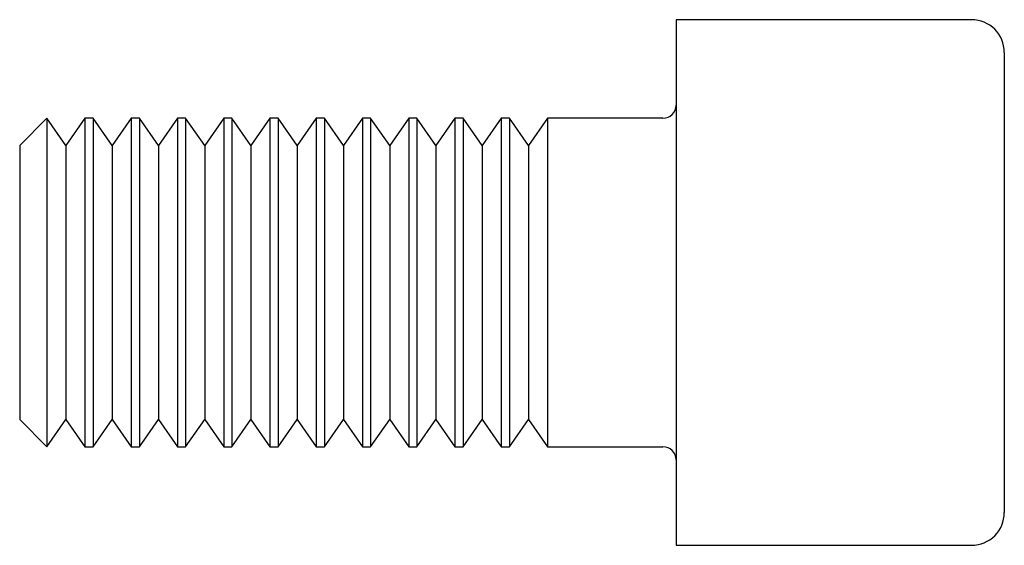
# Paper-space layout '_Слева' of a CAD drawing. Units: millimetres. Extents: x -30 to 0, y -8 to 8.
import ezdxf

# ---------------------------------------------------------------- set-up
doc = ezdxf.new("R2010")
doc.units = ezdxf.units.MM

psp = doc.layouts.new('_Слева')

# ---------------------------------------------------------------- linework, layer by layer
at = {"color": 7, "linetype": 'Continuous', "lineweight": 25}
for p, q in [((-1, 8), (-10, 8)), ((-10, 8), (-10, -8)), ((0, 7), (0, -7)), ((-29.172, 5), (-30, 4.172)), ((-29.171, 5), (-29.172, 5)), ((-29.172, 5), (-29.172, -5)), ((-28.591, 4.172), (-29.171, 5)), ((-29.171, 5), (-29.171, -5)), ((-28.011, 5), (-28.591, 4.172)), ((-27.762, 5), (-28.011, 5)), ((-28.011, 5), (-28.011, -5)), ((-27.182, 4.172), (-27.762, 5)), ((-27.762, 5), (-27.762, -5)), ((-26.602, 5), (-27.182, 4.172)), ((-26.352, 5), (-26.602, 5)), ((-26.602, 5), (-26.602, -5)), ((-25.773, 4.172), (-26.352, 5)), ((-26.352, 5), (-26.352, -5)), ((-25.193, 5), (-25.773, 4.172)), ((-24.943, 5), (-25.193, 5)), ((-25.193, 5), (-25.193, -5)), ((-24.364, 4.172), (-24.943, 5)), ((-24.943, 5), (-24.943, -5)), ((-23.784, 5), (-24.364, 4.172)), ((-23.534, 5), (-23.784, 5)), ((-23.784, 5), (-23.784, -5)), ((-22.955, 4.172), (-23.534, 5)), ((-23.534, 5), (-23.534, -5)), ((-22.375, 5), (-22.955, 4.172)), ((-22.125, 5), (-22.375, 5)), ((-22.375, 5), (-22.375, -5)), ((-21.545, 4.172), (-22.125, 5)), ((-22.125, 5), (-22.125, -5)), ((-20.966, 5), (-21.545, 4.172)), ((-20.716, 5), (-20.966, 5)), ((-20.966, 5), (-20.966, -5)), ((-20.136, 4.172), (-20.716, 5)), ((-20.716, 5), (-20.716, -5)), ((-19.557, 5), (-20.136, 4.172)), ((-19.307, 5), (-19.557, 5)), ((-19.557, 5), (-19.557, -5)), ((-18.727, 4.172), (-19.307, 5)), ((-19.307, 5), (-19.307, -5)), ((-18.148, 5), (-18.727, 4.172)), ((-17.898, 5), (-18.148, 5)), ((-18.148, 5), (-18.148, -5)), ((-17.318, 4.172), (-17.898, 5)), ((-17.898, 5), (-17.898, -5)), ((-16.738, 5), (-17.318, 4.172)), ((-16.489, 5), (-16.738, 5)), ((-16.738, 5), (-16.738, -5)), ((-15.909, 4.172), (-16.489, 5)), ((-16.489, 5), (-16.489, -5)), ((-15.329, 5), (-15.909, 4.172)), ((-15.08, 5), (-15.329, 5)), ((-15.329, 5), (-15.329, -5)), ((-14.5, 4.172), (-15.08, 5)), ((-15.08, 5), (-15.08, -5)), ((-13.92, 5), (-14.5, 4.172)), ((-10.4, 5), (-13.92, 5)), ((-13.92, 5), (-13.92, -5)), ((-30, 4.172), (-30, -4.172)), ((-28.591, 4.172), (-28.591, -4.172)), ((-27.182, 4.172), (-27.182, -4.172)), ((-25.773, 4.172), (-25.773, -4.172)), ((-24.364, 4.172), (-24.364, -4.172)), ((-22.955, 4.172), (-22.955, -4.172)), ((-21.545, 4.172), (-21.545, -4.172)), ((-20.136, 4.172), (-20.136, -4.172)), ((-18.727, 4.172), (-18.727, -4.172)), ((-17.318, 4.172), (-17.318, -4.172)), ((-15.909, 4.172), (-15.909, -4.172)), ((-14.5, 4.172), (-14.5, -4.172)), ((-30, -4.172), (-29.172, -5)), ((-29.171, -5), (-28.591, -4.172)), ((-28.591, -4.172), (-28.011, -5)), ((-27.762, -5), (-27.182, -4.172)), ((-27.182, -4.172), (-26.602, -5)), ((-26.352, -5), (-25.773, -4.172)), ((-25.773, -4.172), (-25.193, -5)), ((-24.943, -5), (-24.364, -4.172)), ((-24.364, -4.172), (-23.784, -5)), ((-23.534, -5), (-22.955, -4.172)), ((-22.955, -4.172), (-22.375, -5)), ((-22.125, -5), (-21.545, -4.172)), ((-21.545, -4.172), (-20.966, -5)), ((-20.716, -5), (-20.136, -4.172)), ((-20.136, -4.172), (-19.557, -5)), ((-19.307, -5), (-18.727, -4.172)), ((-18.727, -4.172), (-18.148, -5)), ((-17.898, -5), (-17.318, -4.172)), ((-17.318, -4.172), (-16.738, -5)), ((-16.489, -5), (-15.909, -4.172)), ((-15.909, -4.172), (-15.329, -5)), ((-15.08, -5), (-14.5, -4.172)), ((-14.5, -4.172), (-13.92, -5)), ((-29.172, -5), (-29.171, -5)), ((-28.011, -5), (-27.762, -5)), ((-26.602, -5), (-26.352, -5)), ((-25.193, -5), (-24.943, -5)), ((-23.784, -5), (-23.534, -5)), ((-22.375, -5), (-22.125, -5)), ((-20.966, -5), (-20.716, -5)), ((-19.557, -5), (-19.307, -5)), ((-18.148, -5), (-17.898, -5)), ((-16.738, -5), (-16.489, -5)), ((-15.329, -5), (-15.08, -5)), ((-13.92, -5), (-10.4, -5)), ((-10, -8), (-1, -8))]:
    psp.add_line(p, q, dxfattribs=at)
for centre, radius, start, end in [((-1, 7), 1, 0, 90), ((-10.4, 5.4), 0.4, 270, 0), ((-10.4, -5.4), 0.4, 0, 90), ((-1, -7), 1, 270, 0)]:
    psp.add_arc(centre, radius, start, end, dxfattribs=at)

doc.saveas('drawing.dxf')
